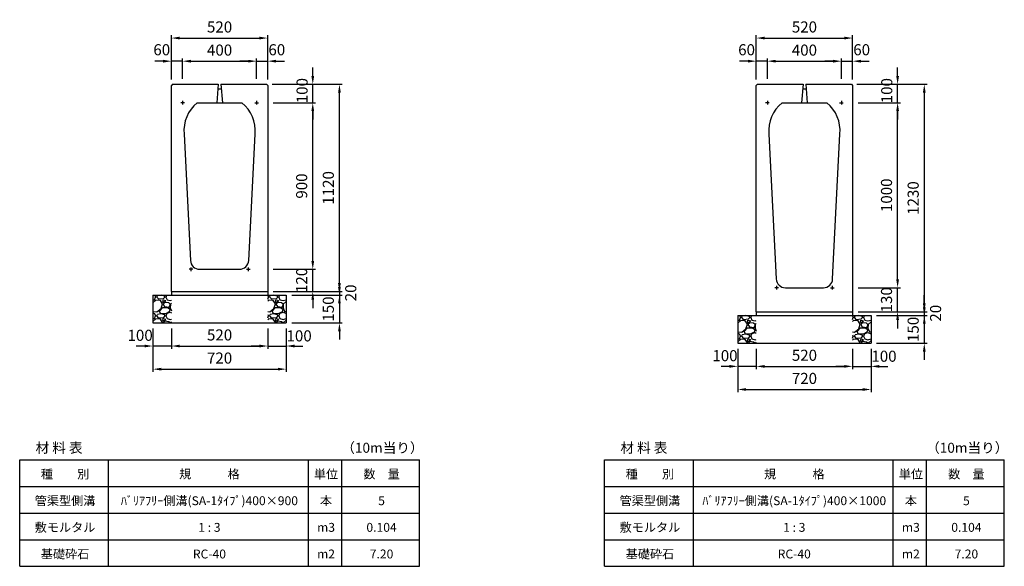
# Model space of a CAD drawing. Extents: x 0 to 11640, y 0 to 6055.
# Drawn here: x 6320 to 11640, y 0 to 2955 of the extents above; entities that cross this region are included whole.
import ezdxf

# ---------------------------------------------------------------- set-up
doc = ezdxf.new("R2010")
doc.units = 0
doc.header["$LTSCALE"] = 0.5
doc.layers.get('0').update_dxf_attribs({"linetype": 'CONTINUOUS'})
doc.layers.get('DEFPOINTS').update_dxf_attribs({"linetype": 'CONTINUOUS'})
doc.layers.add('寸法引出', color=2, linetype='CONTINUOUS')
doc.layers.add('鉄筋', color=4, linetype='CONTINUOUS')
doc.styles.add('SANWA', font='txt')
doc.dimstyles.new('SANWA', dxfattribs={"dimscale": 0, "dimtxt": 2, "dimasz": 1.5, "dimexe": 0.5, "dimexo": 1, "dimgap": 1, "dimtad": 1, "dimdec": 4, "dimdsep": 46, "dimtxsty": 'SANWA', "dimcen": 0, "dimclrd": 2, "dimclre": 2, "dimclrt": 2, "dimadec": 0, "dimazin": 0, "dimtfac": 1, "dimtdec": 4, "dimtix": 1, "dimtmove": 0, "dimatfit": 3, "dimfxl": 0, "dimtolj": 1, "dimtzin": 0, "dimarcsym": 0})
pattern_1 = [(228.01279, (6393.152, -3523.4), (-812.8, -914.4), [13.6689, -1353.2193]), (184.96974, (6384.008, -3533.56), (1219.1999995, 101.6000058), [23.4562, -2322.162]), (132.51045, (6360.64, -3535.592), (1016.0000004, -1117.5999996), [16.5393, -1637.3889]), (267.27369, (6321.016, -3560.992), (101.6, 2032), [21.3602, -2114.6575]), (292.83365, (6320, -3582.328), (-508, 1219.2), [20.9453, -2073.5923]), (357.27369, (6328.128, -3601.632), (-2032, 101.6), [21.3602, -2114.6575]), (37.69424, (6349.464, -3602.648), (-1320.8, -1016), [28.2477, -2796.5246]), (72.25533, (6371.816, -3585.376), (711.2000002, 2235.2), [26.6688, -2640.2103]), (121.42957, (6379.944, -3559.976), (-812.8, 1320.8), [21.4325, -2121.8218]), (175.23636, (6368.768, -3541.688), (1117.6, -101.6), [24.4685, -1198.9575]), (222.39744, (6344.384, -3539.656), (-1219.2, -1117.6), [31.6431, -3132.6709]), (138.81407, (6421.6, -3562.008), (-711.2, 609.6), [10.8002, -1069.2226]), (171.46923, (6413.472, -3554.896), (1320.8, -203.2), [20.5473, -2034.1856]), (225, (6393.15, -3551.85), (-1e-14, -101.6), [14.3684, -129.3157]), (203.1986, (6386.04, -3539.656), (508, 203.2), [7.7377, -766.0249]), (291.8014, (6378.928, -3542.704), (-101.6, 304.8), [10.9426, -536.1901]), (30.96376, (6382.992, -3552.864), (304.8, 203.2), [17.7728, -574.652]), (161.56505, (6398.232, -3543.72), (203.2, -101.6), [12.8515, -308.436]), (16.38954, (6320, -3542.704), (1016, 304.8), [18.0035, -1782.353]), (70.34618, (6337.272, -3537.624), (-406.4, -1117.6), [15.104, -1495.2886]), (293.1986, (6398.232, -3523.4), (-203.2, 508), [15.4752, -758.2873]), (343.61046, (6404.328, -3537.624), (-1016, 304.8), [18.0035, -1782.353]), (339.44395, (6320, -3605.696), (-508, 203.2), [17.3614, -850.7094]), (294.77514, (6336.256, -3611.792), (-508.000001, 1117.6), [14.5469, -1440.1437]), (66.8014, (6399.248, -3625), (203.2, 508), [15.4752, -758.2873]), (17.35402, (6405.344, -3610.776), (-1320.8, -406.4), [17.0313, -1686.095]), (69.44395, (6349.464, -3625), (-203.2, -508), [8.6807, -859.39]), (101.30993, (6393.152, -3625), (-101.6, 406.4), [5.1806, -512.8798]), (165.96376, (6392.136, -3619.92), (304.8, -101.6), [20.9453, -397.9622]), (186.00901, (6371.816, -3614.84), (1016, 101.6), [19.4107, -1921.6546]), (303.69007, (6382.992, -3562.008), (-101.6, 203.2), [14.653, -351.671]), (353.15723, (6391.12, -3574.2), (1727.2, -203.2), [25.5823, -2532.6404]), (60.9454, (6416.52, -3577.248), (-406.4, -711.2), [10.4603, -1035.5757]), (90, (6421.6, -3568.1), (-101.6, 101.6), [6.096, -95.504]), (120.25644, (6369.784, -3611.792), (406.4, -711.2), [14.1147, -1397.3576]), (48.01279, (6362.672, -3599.6), (812.8, 914.4), [27.3377, -1339.5505]), (0, (6380.96, -3579.28), (101.6, 101.6), [26.416, -75.184]), (325.30485, (6407.376, -3579.28), (1016, -711.1999995), [16.0644, -1590.3727]), (254.0546, (6420.584, -3588.424), (-101.6, -406.4), [14.7932, -724.866]), (207.64598, (6416.52, -3602.648), (-1930.4, -1016), [24.0858, -2384.4986]), (175.42608, (6395.184, -3613.824), (-1320.8, 101.6), [25.4812, -2522.6339])]
pattern_2 = [(228.01279, (9553.152, -3633.4), (-812.8, -914.4), [13.6689, -1353.2193]), (184.96974, (9544.008, -3643.56), (1219.1999995, 101.6000058), [23.4562, -2322.162]), (132.51045, (9520.64, -3645.592), (1016.0000004, -1117.5999996), [16.5393, -1637.3889]), (267.27369, (9481.016, -3670.992), (101.6, 2032), [21.3602, -2114.6575]), (292.83365, (9480, -3692.328), (-508, 1219.2), [20.9453, -2073.5923]), (357.27369, (9488.128, -3711.632), (-2032, 101.6), [21.3602, -2114.6575]), (37.69424, (9509.464, -3712.648), (-1320.8, -1016), [28.2477, -2796.5246]), (72.25533, (9531.816, -3695.376), (711.2000002, 2235.2), [26.6688, -2640.2103]), (121.42957, (9539.944, -3669.976), (-812.8, 1320.8), [21.4325, -2121.8218]), (175.23636, (9528.768, -3651.688), (1117.6, -101.6), [24.4685, -1198.9575]), (222.39744, (9504.384, -3649.656), (-1219.2, -1117.6), [31.6431, -3132.6709]), (138.81407, (9581.6, -3672.008), (-711.2, 609.6), [10.8002, -1069.2226]), (171.46923, (9573.472, -3664.896), (1320.8, -203.2), [20.5473, -2034.1856]), (225, (9553.15, -3661.85), (-1e-14, -101.6), [14.3684, -129.3157]), (203.1986, (9546.04, -3649.656), (508, 203.2), [7.7377, -766.0249]), (291.8014, (9538.928, -3652.704), (-101.6, 304.8), [10.9426, -536.1901]), (30.96376, (9542.992, -3662.864), (304.8, 203.2), [17.7728, -574.652]), (161.56505, (9558.232, -3653.72), (203.2, -101.6), [12.8515, -308.436]), (16.38954, (9480, -3652.704), (1016, 304.8), [18.0035, -1782.353]), (70.34618, (9497.272, -3647.624), (-406.4, -1117.6), [15.104, -1495.2886]), (293.1986, (9558.232, -3633.4), (-203.2, 508), [15.4752, -758.2873]), (343.61046, (9564.328, -3647.624), (-1016, 304.8), [18.0035, -1782.353]), (339.44395, (9480, -3715.696), (-508, 203.2), [17.3614, -850.7094]), (294.77514, (9496.256, -3721.792), (-508.000001, 1117.6), [14.5469, -1440.1437]), (66.8014, (9559.248, -3735), (203.2, 508), [15.4752, -758.2873]), (17.35402, (9565.344, -3720.776), (-1320.8, -406.4), [17.0313, -1686.095]), (69.44395, (9509.464, -3735), (-203.2, -508), [8.6807, -859.39]), (101.30993, (9553.152, -3735), (-101.6, 406.4), [5.1806, -512.8798]), (165.96376, (9552.136, -3729.92), (304.8, -101.6), [20.9453, -397.9622]), (186.00901, (9531.816, -3724.84), (1016, 101.6), [19.4107, -1921.6546]), (303.69007, (9542.992, -3672.008), (-101.6, 203.2), [14.653, -351.671]), (353.15723, (9551.12, -3684.2), (1727.2, -203.2), [25.5823, -2532.6404]), (60.9454, (9576.52, -3687.248), (-406.4, -711.2), [10.4603, -1035.5757]), (90, (9581.6, -3678.1), (-101.6, 101.6), [6.096, -95.504]), (120.25644, (9529.784, -3721.792), (406.4, -711.2), [14.1147, -1397.3576]), (48.01279, (9522.672, -3709.6), (812.8, 914.4), [27.3377, -1339.5505]), (0, (9540.96, -3689.28), (101.6, 101.6), [26.416, -75.184]), (325.30485, (9567.376, -3689.28), (1016, -711.1999995), [16.0644, -1590.3727]), (254.0546, (9580.584, -3698.424), (-101.6, -406.4), [14.7932, -724.866]), (207.64598, (9576.52, -3712.648), (-1930.4, -1016), [24.0858, -2384.4986]), (175.42608, (9555.184, -3723.824), (-1320.8, 101.6), [25.4812, -2522.6339])]

# ---------------------------------------------------------------- blocks, each defined once
blk = doc.blocks.new('*D105')
at = {"layer": 'DEFPOINTS', "color": 0}
for p in [(7140, 1316), (7660, 1316), (7660, 1191)]:
    blk.add_point(p, dxfattribs=at)
at = {"layer": '寸法引出', "lineweight": -2}
for p, q in [((7140, 1286), (7140, 1176)), ((7660, 1286), (7660, 1176)), ((7185, 1191), (7615, 1191))]:
    blk.add_line(p, q, dxfattribs=at)
at = {"layer": '寸法引出'}
for points in [[(7185, 1198.5), (7185, 1183.5), (7140, 1191)], [(7615, 1198.5), (7615, 1183.5), (7660, 1191)]]:
    blk.add_solid(points, dxfattribs=at)
at = {"layer": '寸法引出', "insert": (7400, 1251), "char_height": 60, "attachment_point": 5, "style": 'SANWA'}
blk.add_mtext('\\A1;520', dxfattribs=at)
blk = doc.blocks.new('*D106')
at = {"layer": 'DEFPOINTS', "color": 0}
for p in [(7660, 1316), (7760, 1316), (7760, 1191)]:
    blk.add_point(p, dxfattribs=at)
at = {"layer": '寸法引出', "lineweight": -2}
for p, q in [((7660, 1286), (7660, 1176)), ((7760, 1286), (7760, 1176)), ((7615, 1191), (7570, 1191)), ((7660, 1191), (7760, 1191)), ((7805, 1191), (7850, 1191))]:
    blk.add_line(p, q, dxfattribs=at)
at = {"layer": '寸法引出'}
for points in [[(7615, 1198.5), (7615, 1183.5), (7660, 1191)], [(7805, 1198.5), (7805, 1183.5), (7760, 1191)]]:
    blk.add_solid(points, dxfattribs=at)
at = {"layer": '寸法引出', "insert": (7829.8, 1245.9), "char_height": 60, "attachment_point": 5, "style": 'SANWA'}
blk.add_mtext('\\A1;100', dxfattribs=at)
blk = doc.blocks.new('*D107')
at = {"layer": 'DEFPOINTS', "color": 0}
for p in [(7040, 1316), (7140, 1316), (7040, 1191)]:
    blk.add_point(p, dxfattribs=at)
at = {"layer": '寸法引出', "lineweight": -2}
for p, q in [((7040, 1286), (7040, 1176)), ((7140, 1286), (7140, 1176)), ((6995, 1191), (6950, 1191)), ((7140, 1191), (7040, 1191)), ((7185, 1191), (7230, 1191))]:
    blk.add_line(p, q, dxfattribs=at)
at = {"layer": '寸法引出'}
for points in [[(6995, 1198.5), (6995, 1183.5), (7040, 1191)], [(7185, 1198.5), (7185, 1183.5), (7140, 1191)]]:
    blk.add_solid(points, dxfattribs=at)
at = {"layer": '寸法引出', "insert": (6970.7, 1248.9), "char_height": 60, "attachment_point": 5, "style": 'SANWA'}
blk.add_mtext('\\A1;100', dxfattribs=at)
blk = doc.blocks.new('*D108')
at = {"layer": 'DEFPOINTS', "color": 0}
for p in [(7040, 1316), (7760, 1316), (7760, 1066)]:
    blk.add_point(p, dxfattribs=at)
at = {"layer": '寸法引出', "lineweight": -2}
for p, q in [((7040, 1286), (7040, 1051)), ((7760, 1286), (7760, 1051)), ((7085, 1066), (7715, 1066))]:
    blk.add_line(p, q, dxfattribs=at)
at = {"layer": '寸法引出'}
for points in [[(7085, 1073.5), (7085, 1058.5), (7040, 1066)], [(7715, 1073.5), (7715, 1058.5), (7760, 1066)]]:
    blk.add_solid(points, dxfattribs=at)
at = {"layer": '寸法引出', "insert": (7400, 1126), "char_height": 60, "attachment_point": 5, "style": 'SANWA'}
blk.add_mtext('\\A1;720', dxfattribs=at)
blk = doc.blocks.new('*D109')
at = {"layer": 'DEFPOINTS', "color": 0}
for p in [(7660, 1486), (7760, 1466), (8047.6, 1466)]:
    blk.add_point(p, dxfattribs=at)
at = {"layer": '寸法引出', "lineweight": -2}
for p, q in [((8047.6, 1531), (8047.6, 1576)), ((7690, 1486), (8062.6, 1486)), ((7790, 1466), (8062.6, 1466)), ((8047.6, 1486), (8047.6, 1466)), ((8047.6, 1421), (8047.6, 1376))]:
    blk.add_line(p, q, dxfattribs=at)
at = {"layer": '寸法引出'}
for points in [[(8040.1, 1531), (8055.1, 1531), (8047.6, 1486)], [(8040.1, 1421), (8055.1, 1421), (8047.6, 1466)]]:
    blk.add_solid(points, dxfattribs=at)
at = {"layer": '寸法引出', "insert": (8108.7, 1478.2), "char_height": 60, "attachment_point": 5, "rotation": 90, "style": 'SANWA'}
blk.add_mtext('\\A1;20', dxfattribs=at)
blk = doc.blocks.new('*D110')
at = {"layer": 'DEFPOINTS', "color": 0}
for p in [(7760, 1466), (7760, 1316), (8047.6, 1316)]:
    blk.add_point(p, dxfattribs=at)
at = {"layer": '寸法引出', "lineweight": -2}
for p, q in [((8047.6, 1511), (8047.6, 1556)), ((7790, 1466), (8062.6, 1466)), ((8047.6, 1466), (8047.6, 1316)), ((7790, 1316), (8062.6, 1316)), ((8047.6, 1271), (8047.6, 1226))]:
    blk.add_line(p, q, dxfattribs=at)
at = {"layer": '寸法引出'}
for points in [[(8040.1, 1511), (8055.1, 1511), (8047.6, 1466)], [(8040.1, 1271), (8055.1, 1271), (8047.6, 1316)]]:
    blk.add_solid(points, dxfattribs=at)
at = {"layer": '寸法引出', "insert": (7987.6, 1391), "char_height": 60, "attachment_point": 5, "rotation": 90, "style": 'SANWA'}
blk.add_mtext('\\A1;150', dxfattribs=at)
blk = doc.blocks.new('*D111')
at = {"layer": 'DEFPOINTS', "color": 0}
for p in [(10300, 1206), (10820, 1206), (10820, 1081)]:
    blk.add_point(p, dxfattribs=at)
at = {"layer": '寸法引出', "lineweight": -2}
for p, q in [((10300, 1176), (10300, 1066)), ((10820, 1176), (10820, 1066)), ((10345, 1081), (10775, 1081))]:
    blk.add_line(p, q, dxfattribs=at)
at = {"layer": '寸法引出'}
for points in [[(10345, 1088.5), (10345, 1073.5), (10300, 1081)], [(10775, 1088.5), (10775, 1073.5), (10820, 1081)]]:
    blk.add_solid(points, dxfattribs=at)
at = {"layer": '寸法引出', "insert": (10560, 1141), "char_height": 60, "attachment_point": 5, "style": 'SANWA'}
blk.add_mtext('\\A1;520', dxfattribs=at)
blk = doc.blocks.new('*D112')
at = {"layer": 'DEFPOINTS', "color": 0}
for p in [(10820, 1206), (10920, 1206), (10920, 1081)]:
    blk.add_point(p, dxfattribs=at)
at = {"layer": '寸法引出', "lineweight": -2}
for p, q in [((10820, 1176), (10820, 1066)), ((10920, 1176), (10920, 1066)), ((10775, 1081), (10730, 1081)), ((10820, 1081), (10920, 1081)), ((10965, 1081), (11010, 1081))]:
    blk.add_line(p, q, dxfattribs=at)
at = {"layer": '寸法引出'}
for points in [[(10775, 1088.5), (10775, 1073.5), (10820, 1081)], [(10965, 1088.5), (10965, 1073.5), (10920, 1081)]]:
    blk.add_solid(points, dxfattribs=at)
at = {"layer": '寸法引出', "insert": (10989.8, 1135.9), "char_height": 60, "attachment_point": 5, "style": 'SANWA'}
blk.add_mtext('\\A1;100', dxfattribs=at)
blk = doc.blocks.new('*D113')
at = {"layer": 'DEFPOINTS', "color": 0}
for p in [(10200, 1206), (10300, 1206), (10200, 1081)]:
    blk.add_point(p, dxfattribs=at)
at = {"layer": '寸法引出', "lineweight": -2}
for p, q in [((10200, 1176), (10200, 1066)), ((10300, 1176), (10300, 1066)), ((10155, 1081), (10110, 1081)), ((10300, 1081), (10200, 1081)), ((10345, 1081), (10390, 1081))]:
    blk.add_line(p, q, dxfattribs=at)
at = {"layer": '寸法引出'}
for points in [[(10155, 1088.5), (10155, 1073.5), (10200, 1081)], [(10345, 1088.5), (10345, 1073.5), (10300, 1081)]]:
    blk.add_solid(points, dxfattribs=at)
at = {"layer": '寸法引出', "insert": (10130.7, 1138.9), "char_height": 60, "attachment_point": 5, "style": 'SANWA'}
blk.add_mtext('\\A1;100', dxfattribs=at)
blk = doc.blocks.new('*D114')
at = {"layer": 'DEFPOINTS', "color": 0}
for p in [(10200, 1206), (10920, 1206), (10920, 956)]:
    blk.add_point(p, dxfattribs=at)
at = {"layer": '寸法引出', "lineweight": -2}
for p, q in [((10200, 1176), (10200, 941)), ((10920, 1176), (10920, 941)), ((10245, 956), (10875, 956))]:
    blk.add_line(p, q, dxfattribs=at)
at = {"layer": '寸法引出'}
for points in [[(10245, 963.5), (10245, 948.5), (10200, 956)], [(10875, 963.5), (10875, 948.5), (10920, 956)]]:
    blk.add_solid(points, dxfattribs=at)
at = {"layer": '寸法引出', "insert": (10560, 1016), "char_height": 60, "attachment_point": 5, "style": 'SANWA'}
blk.add_mtext('\\A1;720', dxfattribs=at)
blk = doc.blocks.new('*D115')
at = {"layer": 'DEFPOINTS', "color": 0}
for p in [(10820, 1376), (10920, 1356), (11207.6, 1356)]:
    blk.add_point(p, dxfattribs=at)
at = {"layer": '寸法引出', "lineweight": -2}
for p, q in [((11207.6, 1421), (11207.6, 1466)), ((10850, 1376), (11222.6, 1376)), ((10950, 1356), (11222.6, 1356)), ((11207.6, 1376), (11207.6, 1356)), ((11207.6, 1311), (11207.6, 1266))]:
    blk.add_line(p, q, dxfattribs=at)
at = {"layer": '寸法引出'}
for points in [[(11200.1, 1421), (11215.1, 1421), (11207.6, 1376)], [(11200.1, 1311), (11215.1, 1311), (11207.6, 1356)]]:
    blk.add_solid(points, dxfattribs=at)
at = {"layer": '寸法引出', "insert": (11268.7, 1368.2), "char_height": 60, "attachment_point": 5, "rotation": 90, "style": 'SANWA'}
blk.add_mtext('\\A1;20', dxfattribs=at)
blk = doc.blocks.new('*D116')
at = {"layer": 'DEFPOINTS', "color": 0}
for p in [(10920, 1356), (10920, 1206), (11207.6, 1206)]:
    blk.add_point(p, dxfattribs=at)
at = {"layer": '寸法引出', "lineweight": -2}
for p, q in [((11207.6, 1401), (11207.6, 1446)), ((10950, 1356), (11222.6, 1356)), ((11207.6, 1356), (11207.6, 1206)), ((10950, 1206), (11222.6, 1206)), ((11207.6, 1161), (11207.6, 1116))]:
    blk.add_line(p, q, dxfattribs=at)
at = {"layer": '寸法引出'}
for points in [[(11200.1, 1401), (11215.1, 1401), (11207.6, 1356)], [(11200.1, 1161), (11215.1, 1161), (11207.6, 1206)]]:
    blk.add_solid(points, dxfattribs=at)
at = {"layer": '寸法引出', "insert": (11147.6, 1281), "char_height": 60, "attachment_point": 5, "rotation": 90, "style": 'SANWA'}
blk.add_mtext('\\A1;150', dxfattribs=at)
blk = doc.blocks.new('*D129')
at = {"layer": 'DEFPOINTS', "color": 0}
for p in [(7660, 1606), (7903.5, 1606), (7660, 1486)]:
    blk.add_point(p, dxfattribs=at)
at = {"layer": '寸法引出', "lineweight": -2}
for p, q in [((7903.5, 1651), (7903.5, 1696)), ((7690, 1606), (7918.5, 1606)), ((7903.5, 1486), (7903.5, 1606)), ((7690, 1486), (7918.5, 1486)), ((7903.5, 1441), (7903.5, 1396))]:
    blk.add_line(p, q, dxfattribs=at)
at = {"layer": '寸法引出'}
for points in [[(7896, 1651), (7911, 1651), (7903.5, 1606)], [(7896, 1441), (7911, 1441), (7903.5, 1486)]]:
    blk.add_solid(points, dxfattribs=at)
at = {"layer": '寸法引出', "insert": (7843.5, 1546), "char_height": 60, "attachment_point": 5, "rotation": 90, "style": 'SANWA'}
blk.add_mtext('\\A1;120', dxfattribs=at)
blk = doc.blocks.new('*D130')
at = {"layer": 'DEFPOINTS', "color": 0}
for p in [(7660, 2506), (7903.5, 2506), (7660, 1606)]:
    blk.add_point(p, dxfattribs=at)
at = {"layer": '寸法引出', "lineweight": -2}
for p, q in [((7690, 2506), (7918.5, 2506)), ((7903.5, 1651), (7903.5, 2461)), ((7690, 1606), (7918.5, 1606))]:
    blk.add_line(p, q, dxfattribs=at)
at = {"layer": '寸法引出'}
for points in [[(7896, 2461), (7911, 2461), (7903.5, 2506)], [(7896, 1651), (7911, 1651), (7903.5, 1606)]]:
    blk.add_solid(points, dxfattribs=at)
at = {"layer": '寸法引出', "insert": (7843.5, 2056), "char_height": 60, "attachment_point": 5, "rotation": 90, "style": 'SANWA'}
blk.add_mtext('\\A1;900', dxfattribs=at)
blk = doc.blocks.new('*D131')
at = {"layer": 'DEFPOINTS', "color": 0}
for p in [(7654, 2606), (7903.5, 2606), (7660, 2506)]:
    blk.add_point(p, dxfattribs=at)
at = {"layer": '寸法引出', "lineweight": -2}
for p, q in [((7903.5, 2651), (7903.5, 2696)), ((7684, 2606), (7918.5, 2606)), ((7903.5, 2506), (7903.5, 2606)), ((7690, 2506), (7918.5, 2506)), ((7903.5, 2461), (7903.5, 2416))]:
    blk.add_line(p, q, dxfattribs=at)
at = {"layer": '寸法引出'}
for points in [[(7896, 2651), (7911, 2651), (7903.5, 2606)], [(7896, 2461), (7911, 2461), (7903.5, 2506)]]:
    blk.add_solid(points, dxfattribs=at)
at = {"layer": '寸法引出', "insert": (7845.8, 2571.8), "char_height": 60, "attachment_point": 5, "rotation": 90, "style": 'SANWA'}
blk.add_mtext('\\A1;100', dxfattribs=at)
blk = doc.blocks.new('*D132')
at = {"layer": 'DEFPOINTS', "color": 0}
for p in [(7654, 2606), (8047.6, 2606), (7660, 1486)]:
    blk.add_point(p, dxfattribs=at)
at = {"layer": '寸法引出', "lineweight": -2}
for p, q in [((7684, 2606), (8062.6, 2606)), ((8047.6, 1531), (8047.6, 2561)), ((7690, 1486), (8062.6, 1486))]:
    blk.add_line(p, q, dxfattribs=at)
at = {"layer": '寸法引出'}
for points in [[(8040.1, 2561), (8055.1, 2561), (8047.6, 2606)], [(8040.1, 1531), (8055.1, 1531), (8047.6, 1486)]]:
    blk.add_solid(points, dxfattribs=at)
at = {"layer": '寸法引出', "insert": (7987.6, 2046), "char_height": 60, "attachment_point": 5, "rotation": 90, "style": 'SANWA'}
blk.add_mtext('\\A1;1120', dxfattribs=at)
blk = doc.blocks.new('*D133')
at = {"layer": 'DEFPOINTS', "color": 0}
for p in [(7600, 2731), (7200, 2606), (7600, 2606)]:
    blk.add_point(p, dxfattribs=at)
at = {"layer": '寸法引出', "lineweight": -2}
for p, q in [((7200, 2636), (7200, 2746)), ((7245, 2731), (7555, 2731)), ((7600, 2636), (7600, 2746))]:
    blk.add_line(p, q, dxfattribs=at)
at = {"layer": '寸法引出'}
for points in [[(7245, 2738.5), (7245, 2723.5), (7200, 2731)], [(7555, 2738.5), (7555, 2723.5), (7600, 2731)]]:
    blk.add_solid(points, dxfattribs=at)
at = {"layer": '寸法引出', "insert": (7400, 2791), "char_height": 60, "attachment_point": 5, "style": 'SANWA'}
blk.add_mtext('\\A1;400', dxfattribs=at)
blk = doc.blocks.new('*D134')
at = {"layer": 'DEFPOINTS', "color": 0}
for p in [(7660, 2731), (7600, 2606), (7660, 2601.5)]:
    blk.add_point(p, dxfattribs=at)
at = {"layer": '寸法引出', "lineweight": -2}
for p, q in [((7555, 2731), (7510, 2731)), ((7600, 2636), (7600, 2746)), ((7600, 2731), (7660, 2731)), ((7660, 2631.5), (7660, 2746)), ((7705, 2731), (7750, 2731))]:
    blk.add_line(p, q, dxfattribs=at)
at = {"layer": '寸法引出'}
for points in [[(7555, 2738.5), (7555, 2723.5), (7600, 2731)], [(7705, 2738.5), (7705, 2723.5), (7660, 2731)]]:
    blk.add_solid(points, dxfattribs=at)
at = {"layer": '寸法引出', "insert": (7709.3, 2792.9), "char_height": 60, "attachment_point": 5, "style": 'SANWA'}
blk.add_mtext('\\A1;60', dxfattribs=at)
blk = doc.blocks.new('*D135')
at = {"layer": 'DEFPOINTS', "color": 0}
for p in [(7140, 2731), (7140, 2601.5), (7200, 2606)]:
    blk.add_point(p, dxfattribs=at)
at = {"layer": '寸法引出', "lineweight": -2}
for p, q in [((7095, 2731), (7050, 2731)), ((7140, 2631.5), (7140, 2746)), ((7200, 2731), (7140, 2731)), ((7200, 2636), (7200, 2746)), ((7245, 2731), (7290, 2731))]:
    blk.add_line(p, q, dxfattribs=at)
at = {"layer": '寸法引出'}
for points in [[(7095, 2738.5), (7095, 2723.5), (7140, 2731)], [(7245, 2738.5), (7245, 2723.5), (7200, 2731)]]:
    blk.add_solid(points, dxfattribs=at)
at = {"layer": '寸法引出', "insert": (7087.5, 2792.9), "char_height": 60, "attachment_point": 5, "style": 'SANWA'}
blk.add_mtext('\\A1;60', dxfattribs=at)
blk = doc.blocks.new('*D136')
at = {"layer": 'DEFPOINTS', "color": 0}
for p in [(7660, 2856), (7140, 2601.5), (7660, 2601.5)]:
    blk.add_point(p, dxfattribs=at)
at = {"layer": '寸法引出', "lineweight": -2}
for p, q in [((7140, 2631.5), (7140, 2871)), ((7185, 2856), (7615, 2856)), ((7660, 2631.5), (7660, 2871))]:
    blk.add_line(p, q, dxfattribs=at)
at = {"layer": '寸法引出'}
for points in [[(7185, 2863.5), (7185, 2848.5), (7140, 2856)], [(7615, 2863.5), (7615, 2848.5), (7660, 2856)]]:
    blk.add_solid(points, dxfattribs=at)
at = {"layer": '寸法引出', "insert": (7400, 2916), "char_height": 60, "attachment_point": 5, "style": 'SANWA'}
blk.add_mtext('\\A1;520', dxfattribs=at)
blk = doc.blocks.new('*D137')
at = {"layer": 'DEFPOINTS', "color": 0}
for p in [(10820, 1506), (11063.5, 1506), (10820, 1376)]:
    blk.add_point(p, dxfattribs=at)
at = {"layer": '寸法引出', "lineweight": -2}
for p, q in [((11063.5, 1551), (11063.5, 1596)), ((10850, 1506), (11078.5, 1506)), ((11063.5, 1376), (11063.5, 1506)), ((10850, 1376), (11078.5, 1376)), ((11063.5, 1331), (11063.5, 1286))]:
    blk.add_line(p, q, dxfattribs=at)
at = {"layer": '寸法引出'}
for points in [[(11056, 1551), (11071, 1551), (11063.5, 1506)], [(11056, 1331), (11071, 1331), (11063.5, 1376)]]:
    blk.add_solid(points, dxfattribs=at)
at = {"layer": '寸法引出', "insert": (11003.5, 1441), "char_height": 60, "attachment_point": 5, "rotation": 90, "style": 'SANWA'}
blk.add_mtext('\\A1;130', dxfattribs=at)
blk = doc.blocks.new('*D138')
at = {"layer": 'DEFPOINTS', "color": 0}
for p in [(10820, 2506), (11063.5, 2506), (10820, 1506)]:
    blk.add_point(p, dxfattribs=at)
at = {"layer": '寸法引出', "lineweight": -2}
for p, q in [((10850, 2506), (11078.5, 2506)), ((11063.5, 1551), (11063.5, 2461)), ((10850, 1506), (11078.5, 1506))]:
    blk.add_line(p, q, dxfattribs=at)
at = {"layer": '寸法引出'}
for points in [[(11056, 2461), (11071, 2461), (11063.5, 2506)], [(11056, 1551), (11071, 1551), (11063.5, 1506)]]:
    blk.add_solid(points, dxfattribs=at)
at = {"layer": '寸法引出', "insert": (11003.5, 2006), "char_height": 60, "attachment_point": 5, "rotation": 90, "style": 'SANWA'}
blk.add_mtext('\\A1;1000', dxfattribs=at)
blk = doc.blocks.new('*D139')
at = {"layer": 'DEFPOINTS', "color": 0}
for p in [(10814, 2606), (11063.5, 2606), (10820, 2506)]:
    blk.add_point(p, dxfattribs=at)
at = {"layer": '寸法引出', "lineweight": -2}
for p, q in [((11063.5, 2651), (11063.5, 2696)), ((10844, 2606), (11078.5, 2606)), ((11063.5, 2506), (11063.5, 2606)), ((10850, 2506), (11078.5, 2506)), ((11063.5, 2461), (11063.5, 2416))]:
    blk.add_line(p, q, dxfattribs=at)
at = {"layer": '寸法引出'}
for points in [[(11056, 2651), (11071, 2651), (11063.5, 2606)], [(11056, 2461), (11071, 2461), (11063.5, 2506)]]:
    blk.add_solid(points, dxfattribs=at)
at = {"layer": '寸法引出', "insert": (11004.9, 2571.6), "char_height": 60, "attachment_point": 5, "rotation": 90, "style": 'SANWA'}
blk.add_mtext('\\A1;100', dxfattribs=at)
blk = doc.blocks.new('*D140')
at = {"layer": 'DEFPOINTS', "color": 0}
for p in [(10814, 2606), (10820, 1376), (11207.6, 1376)]:
    blk.add_point(p, dxfattribs=at)
at = {"layer": '寸法引出', "lineweight": -2}
for p, q in [((10844, 2606), (11222.6, 2606)), ((11207.6, 2561), (11207.6, 1421)), ((10850, 1376), (11222.6, 1376))]:
    blk.add_line(p, q, dxfattribs=at)
at = {"layer": '寸法引出'}
for points in [[(11200.1, 2561), (11215.1, 2561), (11207.6, 2606)], [(11200.1, 1421), (11215.1, 1421), (11207.6, 1376)]]:
    blk.add_solid(points, dxfattribs=at)
at = {"layer": '寸法引出', "insert": (11147.6, 1991), "char_height": 60, "attachment_point": 5, "rotation": 90, "style": 'SANWA'}
blk.add_mtext('\\A1;1230', dxfattribs=at)
blk = doc.blocks.new('*D141')
at = {"layer": 'DEFPOINTS', "color": 0}
for p in [(10760, 2731), (10360, 2606), (10760, 2606)]:
    blk.add_point(p, dxfattribs=at)
at = {"layer": '寸法引出', "lineweight": -2}
for p, q in [((10360, 2636), (10360, 2746)), ((10405, 2731), (10715, 2731)), ((10760, 2636), (10760, 2746))]:
    blk.add_line(p, q, dxfattribs=at)
at = {"layer": '寸法引出'}
for points in [[(10405, 2738.5), (10405, 2723.5), (10360, 2731)], [(10715, 2738.5), (10715, 2723.5), (10760, 2731)]]:
    blk.add_solid(points, dxfattribs=at)
at = {"layer": '寸法引出', "insert": (10560, 2791), "char_height": 60, "attachment_point": 5, "style": 'SANWA'}
blk.add_mtext('\\A1;400', dxfattribs=at)
blk = doc.blocks.new('*D142')
at = {"layer": 'DEFPOINTS', "color": 0}
for p in [(10820, 2731), (10760, 2606), (10820, 2601.5)]:
    blk.add_point(p, dxfattribs=at)
at = {"layer": '寸法引出', "lineweight": -2}
for p, q in [((10715, 2731), (10670, 2731)), ((10760, 2636), (10760, 2746)), ((10760, 2731), (10820, 2731)), ((10820, 2631.5), (10820, 2746)), ((10865, 2731), (10910, 2731))]:
    blk.add_line(p, q, dxfattribs=at)
at = {"layer": '寸法引出'}
for points in [[(10715, 2738.5), (10715, 2723.5), (10760, 2731)], [(10865, 2738.5), (10865, 2723.5), (10820, 2731)]]:
    blk.add_solid(points, dxfattribs=at)
at = {"layer": '寸法引出', "insert": (10869.3, 2792.9), "char_height": 60, "attachment_point": 5, "style": 'SANWA'}
blk.add_mtext('\\A1;60', dxfattribs=at)
blk = doc.blocks.new('*D143')
at = {"layer": 'DEFPOINTS', "color": 0}
for p in [(10300, 2731), (10300, 2601.5), (10360, 2606)]:
    blk.add_point(p, dxfattribs=at)
at = {"layer": '寸法引出', "lineweight": -2}
for p, q in [((10255, 2731), (10210, 2731)), ((10300, 2631.5), (10300, 2746)), ((10360, 2731), (10300, 2731)), ((10360, 2636), (10360, 2746)), ((10405, 2731), (10450, 2731))]:
    blk.add_line(p, q, dxfattribs=at)
at = {"layer": '寸法引出'}
for points in [[(10255, 2738.5), (10255, 2723.5), (10300, 2731)], [(10405, 2738.5), (10405, 2723.5), (10360, 2731)]]:
    blk.add_solid(points, dxfattribs=at)
at = {"layer": '寸法引出', "insert": (10247.5, 2792.9), "char_height": 60, "attachment_point": 5, "style": 'SANWA'}
blk.add_mtext('\\A1;60', dxfattribs=at)
blk = doc.blocks.new('*D144')
at = {"layer": 'DEFPOINTS', "color": 0}
for p in [(10820, 2856), (10300, 2601.5), (10820, 2601.5)]:
    blk.add_point(p, dxfattribs=at)
at = {"layer": '寸法引出', "lineweight": -2}
for p, q in [((10300, 2631.5), (10300, 2871)), ((10345, 2856), (10775, 2856)), ((10820, 2631.5), (10820, 2871))]:
    blk.add_line(p, q, dxfattribs=at)
at = {"layer": '寸法引出'}
for points in [[(10345, 2863.5), (10345, 2848.5), (10300, 2856)], [(10775, 2863.5), (10775, 2848.5), (10820, 2856)]]:
    blk.add_solid(points, dxfattribs=at)
at = {"layer": '寸法引出', "insert": (10560, 2916), "char_height": 60, "attachment_point": 5, "style": 'SANWA'}
blk.add_mtext('\\A1;520', dxfattribs=at)

msp = doc.modelspace()

# ---------------------------------------------------------------- hatches: boundary and pattern name
at = {"layer": '鉄筋'}
h = msp.add_hatch(dxfattribs=at)
h.set_pattern_fill('GRAVEL', color=256, scale=4)
h.set_pattern_definition(pattern_1)
h.paths.add_polyline_path([(7140, 1466), (7040, 1466), (7040, 1316), (7140, 1316)])
h = msp.add_hatch(dxfattribs=at)
h.set_pattern_fill('GRAVEL', color=256, scale=4)
h.set_pattern_definition(pattern_1)
h.paths.add_polyline_path([(7760, 1466), (7660, 1466), (7660, 1316), (7760, 1316)])
h = msp.add_hatch(dxfattribs=at)
h.set_pattern_fill('GRAVEL', color=256, scale=4)
h.set_pattern_definition(pattern_2)
h.paths.add_polyline_path([(10300, 1356), (10200, 1356), (10200, 1206), (10300, 1206)])
h = msp.add_hatch(dxfattribs=at)
h.set_pattern_fill('GRAVEL', color=256, scale=4)
h.set_pattern_definition(pattern_2)
h.paths.add_polyline_path([(10920, 1356), (10820, 1356), (10820, 1206), (10920, 1206)])

# ---------------------------------------------------------------- linework, layer by layer
at = {"ltscale": 25}
for p, q in [((7146, 2606), (7140, 2600)), ((7140, 1486), (7140, 2600)), ((7146, 2606), (7392.5, 2606)), ((7392.5, 2606), (7385, 2506)), ((7390.625, 2581), (7409.375, 2581)), ((7407.5, 2606), (7415, 2506)), ((7407.5, 2606), (7654, 2606)), ((7654, 2606), (7660, 2600)), ((7660, 2600), (7660, 1486)), ((10300, 2600), (10306, 2606)), ((10300, 1376), (10300, 2600)), ((10306, 2606), (10552.5, 2606)), ((10552.5, 2606), (10545, 2506)), ((10550.625, 2581), (10569.375, 2581)), ((10567.5, 2606), (10814, 2606)), ((10567.5, 2606), (10575, 2506)), ((10814, 2606), (10820, 2600)), ((10820, 2600), (10820, 1376)), ((7210, 2506), (7190, 2506)), ((7200, 2516), (7200, 2496)), ((7279.35071, 2506), (7385, 2506)), ((7385, 2506), (7415, 2506)), ((7415, 2506), (7520.64929, 2506)), ((7590, 2506), (7610, 2506)), ((7600, 2516), (7600, 2496)), ((10370, 2506), (10350, 2506)), ((10360, 2516), (10360, 2496)), ((10439.35071, 2506), (10545, 2506)), ((10545, 2506), (10575, 2506)), ((10575, 2506), (10680.64929, 2506)), ((10750, 2506), (10770, 2506)), ((10760, 2516), (10760, 2496)), ((7208.4601, 2336.798), (7242.62484, 1653.50312)), ((7557.37516, 1653.50312), (7591.5399, 2336.798)), ((10368.4601, 2336.798), (10407.62484, 1553.50312)), ((10712.37516, 1553.50312), (10751.5399, 2336.798)), ((7255, 1606), (7235, 1606)), ((7245, 1616), (7245, 1596)), ((7292.56246, 1606), (7507.43754, 1606)), ((7545, 1606), (7565, 1606)), ((7555, 1616), (7555, 1596)), ((10420, 1506), (10400, 1506)), ((10410, 1516), (10410, 1496)), ((10457.56246, 1506), (10662.43754, 1506)), ((10700, 1506), (10720, 1506)), ((10710, 1516), (10710, 1496))]:
    msp.add_line(p, q, dxfattribs=at)
at = {"ltscale": 15}
for p, q in [((7040, 1466), (7760, 1466)), ((7140, 1486), (7660, 1486)), ((10200, 1356), (10920, 1356)), ((10300, 1376), (10820, 1376)), ((7040, 1316), (7760, 1316)), ((10200, 1206), (10920, 1206))]:
    msp.add_line(p, q, dxfattribs=at)
for p, q in [((7040, 1466), (7040, 1316)), ((7140, 1486), (7140, 1466)), ((7660, 1486), (7660, 1466)), ((7760, 1466), (7760, 1316)), ((10200, 1356), (10200, 1206)), ((10300, 1376), (10300, 1356)), ((10820, 1376), (10820, 1356)), ((10920, 1356), (10920, 1206)), ((6320, 0), (6320, 576)), ((6800, 0), (6800, 576)), ((7880, 0), (7880, 576)), ((8060, 0), (8060, 576)), ((8480, 0), (8480, 576)), ((9480, 0), (9480, 576)), ((9960, 0), (9960, 576)), ((11040, 0), (11040, 576)), ((11220, 0), (11220, 576)), ((11640, 0), (11640, 576))]:
    msp.add_line(p, q)
at = {"color": 0}
for p, q in [((6320, 576), (8480, 576)), ((9480, 576), (11640, 576)), ((6320, 432), (8480, 432)), ((9480, 432), (11640, 432)), ((6320, 288), (8480, 288)), ((9480, 288), (11640, 288)), ((6320, 144), (8480, 144)), ((9480, 144), (11640, 144)), ((6320, 0), (8480, 0)), ((9480, 0), (11640, 0))]:
    msp.add_line(p, q, dxfattribs=at)
at = {"ltscale": 25}
for centre, radius, start, end in [((7400, 2356), 192.5, 128.81071405, 185.72481045), ((7400, 2356), 192.5, 354.27518955, 51.18928595), ((10560, 2356), 192.5, 128.81071405, 185.72481045), ((10560, 2356), 192.5, 354.27518955, 51.18928595), ((7292.56246, 1656), 50, 182.86240523, 270), ((7507.43754, 1656), 50, 270, 357.13759477), ((10457.56246, 1556), 50, 182.86240523, 270), ((10662.43754, 1556), 50, 270, 357.13759477)]:
    msp.add_arc(centre, radius, start, end, dxfattribs=at)

# ---------------------------------------------------------------- texts
at = {"attachment_point": 5, "style": 'SANWA'}
for s, insert, char_height in [('\\A1;材 料 表', (6532.73384, 640.87455), 54), ('\\A1;（10m当り）', (8279.92398, 640.87455), 54), ('\\A1;材 料 表', (9692.73384, 640.87455), 54), ('\\A1;（10m当り）', (11439.92398, 640.87455), 54), ('\\A1;種\u3000\u3000別', (6565.18167, 498.64221), 48), ('\\A1;規\u3000\u3000\u3000格', (7345.18167, 498.64221), 48), ('\\A1;単位', (7975.18167, 498.64221), 48), ('\\A1;数\u3000量', (8275.18167, 498.64221), 48), ('\\A1;種\u3000\u3000別', (9725.18167, 498.64221), 48), ('\\A1;規\u3000\u3000\u3000格', (10505.18167, 498.64221), 48), ('\\A1;単位', (11135.18167, 498.64221), 48), ('\\A1;数\u3000量', (11435.18167, 498.64221), 48), ('\\A1;管渠型側溝', (6565.18167, 354.64221), 48), ('\\A1;ﾊﾞﾘｱﾌﾘｰ側溝(SA-1ﾀｲﾌﾟ)400×900', (7345.18167, 354.64221), 48), ('\\A1;本', (7975.18167, 354.64221), 48), ('\\A1;5', (8275.18167, 354.64221), 48), ('\\A1;管渠型側溝', (9725.18167, 354.64221), 48), ('\\A1;ﾊﾞﾘｱﾌﾘｰ側溝(SA-1ﾀｲﾌﾟ)400×1000', (10505.18167, 354.64221), 48), ('\\A1;本', (11135.18167, 354.64221), 48), ('\\A1;5', (11435.18167, 354.64221), 48), ('\\A1;敷モルタル', (6565.18167, 210.64221), 48), ('\\A1;1 : 3', (7345.18167, 210.64221), 48), ('\\A1;m3', (7975.18167, 210.64221), 48), ('\\A1;0.104', (8275.18167, 210.64221), 48), ('\\A1;敷モルタル', (9725.18167, 210.64221), 48), ('\\A1;1 : 3', (10505.18167, 210.64221), 48), ('\\A1;m3', (11135.18167, 210.64221), 48), ('\\A1;0.104', (11435.18167, 210.64221), 48), ('\\A1;基礎砕石', (6565.18167, 66.64221), 48), ('\\A1;RC-40', (7345.18167, 66.64221), 48), ('\\A1;m2', (7975.18167, 66.64221), 48), ('\\A1;7.20', (8275.18167, 66.64221), 48), ('\\A1;基礎砕石', (9725.18167, 66.64221), 48), ('\\A1;RC-40', (10505.18167, 66.64221), 48), ('\\A1;m2', (11135.18167, 66.64221), 48), ('\\A1;7.20', (11435.18167, 66.64221), 48)]:
    msp.add_mtext(s, dxfattribs=dict(at, insert=insert, char_height=char_height))

# ---------------------------------------------------------------- dimensions: what is measured, and where the dimension line sits
at = {"layer": '寸法引出'}
for base, p1, p2, picture, middle in [((7660, 2856), (7140, 2601.5), (7660, 2601.5), '*D136', (7400, 2916)), ((10820, 2856), (10300, 2601.5), (10820, 2601.5), '*D144', (10560, 2916)), ((7600, 2731), (7200, 2606), (7600, 2606), '*D133', (7400, 2791)), ((10760, 2731), (10360, 2606), (10760, 2606), '*D141', (10560, 2791)), ((7760, 1066), (7040, 1316), (7760, 1316), '*D108', (7400, 1126)), ((7660, 1191), (7140, 1316), (7660, 1316), '*D105', (7400, 1251)), ((10920, 956), (10200, 1206), (10920, 1206), '*D114', (10560, 1016)), ((10820, 1081), (10300, 1206), (10820, 1206), '*D111', (10560, 1141))]:
    dim = msp.add_linear_dim(base=base, p1=p1, p2=p2, dimstyle='SANWA', override={"dimscale": 30, "dimclrd": 256, "dimclre": 256, "dimclrt": 256, "dimtmove": 2}, dxfattribs=at)
    dim.commit()
    dim.dimension.update_dxf_attribs({"geometry": picture, "text_midpoint": middle})
for base, p1, p2, picture, middle in [((7140, 2731), (7200, 2606), (7140, 2601.5), '*D135', (7087.54082, 2792.89661)), ((7660, 2731), (7600, 2606), (7660, 2601.5), '*D134', (7709.3364, 2792.89661)), ((10300, 2731), (10360, 2606), (10300, 2601.5), '*D143', (10247.54082, 2792.89661)), ((10820, 2731), (10760, 2606), (10820, 2601.5), '*D142', (10869.3364, 2792.89661)), ((7040, 1191), (7140, 1316), (7040, 1316), '*D107', (6970.66266, 1248.86484)), ((7760, 1191), (7660, 1316), (7760, 1316), '*D106', (7829.75344, 1245.94852)), ((10200, 1081), (10300, 1206), (10200, 1206), '*D113', (10130.66266, 1138.86484)), ((10920, 1081), (10820, 1206), (10920, 1206), '*D112', (10989.75344, 1135.94852))]:
    dim = msp.add_linear_dim(base=base, p1=p1, p2=p2, dimstyle='SANWA', override={"dimscale": 30, "dimclrd": 256, "dimclre": 256, "dimclrt": 256, "dimtmove": 2}, dxfattribs=at)
    dim.commit()
    dim.dimension.update_dxf_attribs({"geometry": picture, "text_midpoint": middle, "dimtype": 160})
for base, p1, p2, picture, middle in [((7903.49697, 2606), (7660, 2506), (7654, 2606), '*D131', (7845.84702, 2571.75828)), ((11063.49697, 2606), (10820, 2506), (10814, 2606), '*D139', (11004.93575, 2571.60545)), ((8047.63047, 1466), (7660, 1486), (7760, 1466), '*D109', (8108.69299, 1478.20152)), ((11207.63047, 1356), (10820, 1376), (10920, 1356), '*D115', (11268.69299, 1368.20152))]:
    dim = msp.add_linear_dim(base=base, p1=p1, p2=p2, angle=90, dimstyle='SANWA', override={"dimscale": 30, "dimclrd": 256, "dimclre": 256, "dimclrt": 256, "dimtmove": 2}, dxfattribs=at)
    dim.commit()
    dim.dimension.update_dxf_attribs({"geometry": picture, "text_midpoint": middle, "dimtype": 160})
for base, p1, p2, picture, middle in [((8047.63047, 2606), (7660, 1486), (7654, 2606), '*D132', (7987.63047, 2046)), ((11207.63047, 1376), (10814, 2606), (10820, 1376), '*D140', (11147.63047, 1991)), ((7903.49697, 2506), (7660, 1606), (7660, 2506), '*D130', (7843.49697, 2056)), ((11063.49697, 2506), (10820, 1506), (10820, 2506), '*D138', (11003.49697, 2006)), ((7903.49697, 1606), (7660, 1486), (7660, 1606), '*D129', (7843.49697, 1546)), ((8047.63047, 1316), (7760, 1466), (7760, 1316), '*D110', (7987.63047, 1391)), ((11063.49697, 1506), (10820, 1376), (10820, 1506), '*D137', (11003.49697, 1441)), ((11207.63047, 1206), (10920, 1356), (10920, 1206), '*D116', (11147.63047, 1281))]:
    dim = msp.add_linear_dim(base=base, p1=p1, p2=p2, angle=90, dimstyle='SANWA', override={"dimscale": 30, "dimclrd": 256, "dimclre": 256, "dimclrt": 256, "dimtmove": 2}, dxfattribs=at)
    dim.commit()
    dim.dimension.update_dxf_attribs({"geometry": picture, "text_midpoint": middle})

doc.saveas('drawing.dxf')
